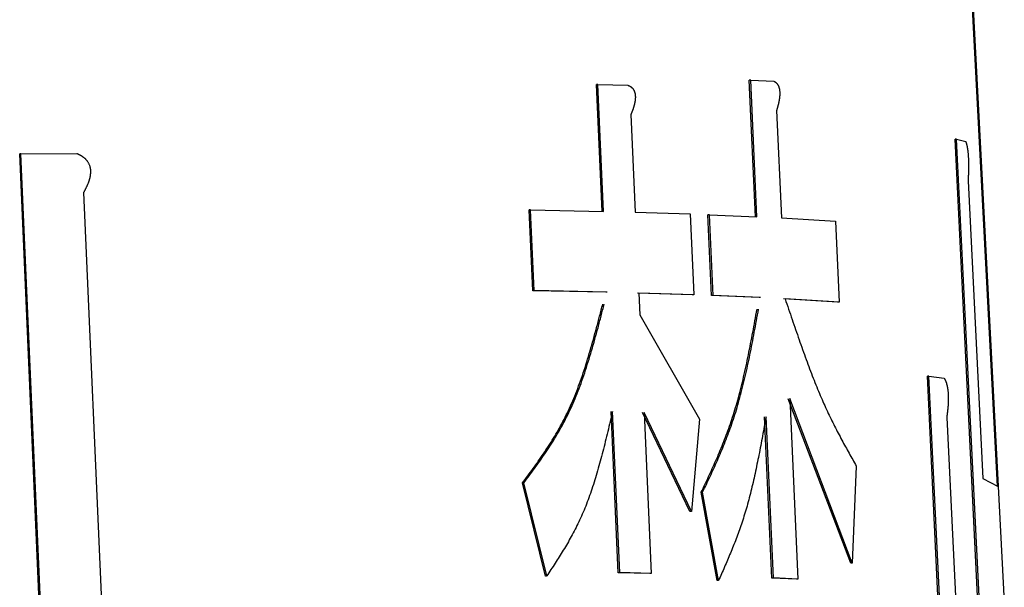
# Model space of a CAD drawing. Units: millimetres. Extents: x 0 to 1066, y -1 to 742.
# Drawn here: x 347 to 353, y 161 to 165 of the extents above; entities that cross this region are included whole.
import ezdxf

# ---------------------------------------------------------------- set-up
doc = ezdxf.new("R2010")
doc.units = ezdxf.units.MM
doc.header["$LTSCALE"] = 0.457889
doc.layers.add('NoLayerName_001', color=7, linetype='Continuous')

msp = doc.modelspace()

# ---------------------------------------------------------------- linework, layer by layer
at = {"layer": 'NoLayerName_001', "color": 7, "linetype": 'Continuous', "lineweight": 50}
msp.add_line((352.7018, 161.6881), (352.4413, 166.6602), dxfattribs=at)
at = {"layer": 'NoLayerName_001', "color": 7, "linetype": 'Continuous', "lineweight": 25}
for p, q in [((350.1842, 164.2181), (350.175, 164.2176)), ((350.2105, 163.4184), (350.175, 164.2176)), ((350.1842, 164.2181), (350.3725, 164.2131)), ((350.2197, 163.4189), (350.1842, 164.2181)), ((351.1456, 164.2459), (351.1361, 164.2453)), ((351.1752, 163.3848), (351.1361, 164.2453)), ((351.1848, 163.3853), (351.1456, 164.2459)), ((351.1456, 164.2459), (351.2917, 164.2385)), ((350.391, 164.0284), (350.4184, 163.4136)), ((351.3081, 164.0537), (351.3389, 163.3775)), ((352.4418, 163.8745), (352.4319, 163.8739)), ((352.7071, 158.312), (352.4319, 163.8739)), ((352.717, 158.3125), (352.4418, 163.8745)), ((352.4418, 163.8745), (352.4993, 163.8583)), ((346.5516, 163.7821), (346.5436, 163.7816)), ((346.7234, 159.6626), (346.5436, 163.7816)), ((346.5516, 163.7821), (346.9035, 163.7835)), ((346.7314, 159.6631), (346.5516, 163.7821)), ((352.5138, 163.6118), (352.6077, 161.7374)), ((346.9462, 163.5377), (347.115, 159.6647)), ((349.7601, 163.4288), (349.7511, 163.4283)), ((349.7735, 162.9194), (349.7511, 163.4283)), ((349.7825, 162.9199), (349.7601, 163.4288)), ((349.7601, 163.4288), (350.2197, 163.4189)), ((350.4184, 163.4136), (350.7644, 163.4026)), ((350.7644, 163.4026), (350.7872, 162.8938)), ((350.8856, 163.3981), (350.8762, 163.3976)), ((350.8991, 162.8887), (350.8762, 163.3976)), ((350.9086, 162.8893), (350.8856, 163.3981)), ((350.8856, 163.3981), (351.1848, 163.3853)), ((351.3389, 163.3775), (351.6784, 163.3567)), ((351.6784, 163.3567), (351.702, 162.8478)), ((349.7825, 162.9199), (349.7735, 162.9194)), ((350.2331, 162.9095), (349.7735, 162.9194)), ((350.2423, 162.91), (349.7825, 162.9199)), ((350.7779, 162.8932), (350.4319, 162.9042)), ((350.7872, 162.8938), (350.4411, 162.9048)), ((350.4411, 162.9048), (350.4472, 162.7682)), ((350.7872, 162.8938), (350.7779, 162.8932)), ((350.9086, 162.8893), (350.8991, 162.8887)), ((351.1984, 162.8759), (350.8991, 162.8887)), ((351.2079, 162.8764), (350.9086, 162.8893)), ((351.6923, 162.8473), (351.3526, 162.8681)), ((351.702, 162.8478), (351.3622, 162.8687)), ((351.702, 162.8478), (351.6923, 162.8473)), ((350.4472, 162.7682), (350.8223, 162.1117)), ((352.2674, 162.3823), (352.2576, 162.3818)), ((352.4509, 158.356), (352.2576, 162.3818)), ((352.4608, 158.3565), (352.2674, 162.3823)), ((352.2674, 162.3823), (352.3635, 162.3682)), ((351.7753, 161.2043), (351.3813, 162.2398)), ((351.7849, 161.2048), (351.3909, 162.2403)), ((351.3909, 162.2403), (351.4428, 161.1031)), ((350.3115, 161.1438), (350.2665, 162.1582)), ((350.3207, 161.1444), (350.2757, 162.1587)), ((350.7625, 161.5298), (350.4653, 162.1529)), ((350.7718, 161.5303), (350.4746, 162.1534)), ((350.4746, 162.1534), (350.5198, 161.1391)), ((350.8223, 162.1117), (350.7718, 161.5303)), ((351.2786, 161.1103), (351.2325, 162.1246)), ((351.2881, 161.1108), (351.242, 162.1251)), ((352.3794, 162.1217), (352.5627, 158.3419)), ((351.8103, 161.8156), (351.7849, 161.2048)), ((352.6077, 161.7374), (352.7044, 161.6867)), ((349.7182, 161.7096), (349.7092, 161.709)), ((349.8527, 161.123), (349.7092, 161.709)), ((349.8617, 161.1235), (349.7182, 161.7096)), ((352.7044, 161.6867), (352.742, 160.9595)), ((350.843, 161.6506), (350.8337, 161.6501)), ((350.9338, 161.0941), (350.8337, 161.6501)), ((350.9432, 161.0946), (350.843, 161.6506)), ((350.7718, 161.5303), (350.7625, 161.5298)), ((351.7849, 161.2048), (351.7753, 161.2043)), ((350.3207, 161.1444), (350.3115, 161.1438)), ((350.5105, 161.1386), (350.3115, 161.1438)), ((350.5198, 161.1391), (350.3207, 161.1444)), ((350.5198, 161.1391), (350.5105, 161.1386)), ((351.2881, 161.1108), (351.2786, 161.1103)), ((351.4333, 161.1026), (351.2786, 161.1103)), ((351.4428, 161.1031), (351.2881, 161.1108)), ((351.4428, 161.1031), (351.4333, 161.1026))]:
    msp.add_line(p, q, dxfattribs=at)
for points in [[(351.2079, 162.8764), (351.2031, 162.8762), (351.1984, 162.8759)], [(349.8617, 161.1235), (349.8572, 161.1232), (349.8527, 161.123)]]:
    msp.add_lwpolyline(points, dxfattribs=at)
for points, knots in [([(350.3725, 164.2131), (350.3732, 164.2128), (350.3746, 164.2122), (350.3767, 164.2113), (350.3787, 164.2104), (350.3808, 164.2094), (350.3828, 164.2084), (350.3849, 164.2073), (350.3869, 164.2061), (350.3889, 164.2049), (350.391, 164.2035), (350.393, 164.2021), (350.395, 164.2005), (350.397, 164.1987), (350.399, 164.1968), (350.4009, 164.1948), (350.4029, 164.1925), (350.4048, 164.1901), (350.4067, 164.1874), (350.4085, 164.1845), (350.4103, 164.1813), (350.412, 164.1777), (350.4136, 164.1739), (350.4151, 164.1697), (350.4164, 164.1651), (350.4175, 164.1602), (350.4183, 164.1551), (350.4189, 164.1498), (350.4193, 164.1444), (350.4194, 164.139), (350.4193, 164.1337), (350.4191, 164.1285), (350.4186, 164.1234), (350.4181, 164.1184), (350.4175, 164.1135), (350.4167, 164.1088), (350.4159, 164.1042), (350.415, 164.0997), (350.414, 164.0954), (350.413, 164.0911), (350.4123, 164.0883), (350.4119, 164.0869)], [0, 0, 0, 0, 0.0022435, 0.0044912, 0.0067472, 0.0090164, 0.011304, 0.013616, 0.0159593, 0.0183417, 0.0207721, 0.0232604, 0.0258177, 0.0284561, 0.0311883, 0.0340284, 0.0369916, 0.0400968, 0.0433653, 0.0468203, 0.0504864, 0.0543902, 0.0585622, 0.063034, 0.067798, 0.0728122, 0.0780341, 0.0834012, 0.0888274, 0.0942249, 0.0995438, 0.1047697, 0.1098874, 0.1148897, 0.1197799, 0.1245608, 0.1292352, 0.1338088, 0.1382885, 0.1426808, 0.146992, 0.146992, 0.146992, 0.146992]), ([(351.2917, 164.2385), (351.2922, 164.2382), (351.2933, 164.2376), (351.2949, 164.2367), (351.2965, 164.2357), (351.2981, 164.2347), (351.2997, 164.2337), (351.3013, 164.2326), (351.3028, 164.2314), (351.3044, 164.2301), (351.306, 164.2287), (351.3076, 164.2272), (351.3091, 164.2256), (351.3107, 164.2238), (351.3122, 164.2219), (351.3138, 164.2198), (351.3153, 164.2176), (351.3168, 164.2151), (351.3183, 164.2124), (351.3197, 164.2094), (351.3211, 164.2062), (351.3225, 164.2027), (351.3237, 164.1988), (351.3249, 164.1945), (351.326, 164.19), (351.3269, 164.1851), (351.3276, 164.1799), (351.3281, 164.1746), (351.3284, 164.1692), (351.3286, 164.1639), (351.3286, 164.1586), (351.3284, 164.1533), (351.3282, 164.1483), (351.3278, 164.1433), (351.3274, 164.1385), (351.3269, 164.1337), (351.3263, 164.1292), (351.3256, 164.1247), (351.325, 164.1203), (351.3242, 164.1161), (351.3237, 164.1133), (351.3234, 164.1119)], [0, 0, 0, 0, 0.0018397, 0.0036851, 0.0055424, 0.0074178, 0.0093183, 0.0112518, 0.0132267, 0.0152526, 0.01734, 0.0195002, 0.0217455, 0.0240889, 0.026544, 0.0291251, 0.0318485, 0.0347351, 0.0378076, 0.04109, 0.0446074, 0.0483882, 0.0524635, 0.0568638, 0.0615791, 0.0665642, 0.0717726, 0.0771355, 0.0825615, 0.0879582, 0.0932718, 0.0984861, 0.1035851, 0.1085612, 0.1134172, 0.1181558, 0.1227799, 0.1272954, 0.131709, 0.1360277, 0.1402578, 0.1402578, 0.1402578, 0.1402578]), ([(350.4119, 164.0869), (350.4115, 164.0855), (350.4108, 164.0828), (350.4096, 164.0788), (350.4084, 164.0749), (350.4072, 164.071), (350.406, 164.0672), (350.4047, 164.0635), (350.4034, 164.0598), (350.4021, 164.0562), (350.4007, 164.0526), (350.3994, 164.0491), (350.398, 164.0456), (350.3966, 164.0421), (350.3952, 164.0387), (350.3938, 164.0352), (350.3924, 164.0318), (350.3915, 164.0295), (350.391, 164.0284)], [0, 0, 0, 0, 0.00423585, 0.00840187, 0.01250323, 0.01654509, 0.02053255, 0.02447061, 0.02836415, 0.03221798, 0.03603678, 0.03982515, 0.0435876, 0.04732858, 0.05105246, 0.05476356, 0.05846617, 0.06216453, 0.06216453, 0.06216453, 0.06216453]), ([(351.3234, 164.1119), (351.3231, 164.1105), (351.3226, 164.1078), (351.3218, 164.1039), (351.3209, 164.0999), (351.32, 164.0961), (351.3191, 164.0923), (351.3181, 164.0886), (351.3172, 164.085), (351.3162, 164.0814), (351.3152, 164.0778), (351.3142, 164.0743), (351.3132, 164.0708), (351.3122, 164.0673), (351.3112, 164.0639), (351.3101, 164.0605), (351.3091, 164.0571), (351.3084, 164.0548), (351.3081, 164.0537)], [0, 0, 0, 0, 0.004148, 0.00821995, 0.01222175, 0.01615889, 0.0200367, 0.02386041, 0.02763522, 0.03136623, 0.0350585, 0.038717, 0.04234668, 0.04595241, 0.04953905, 0.05311139, 0.05667421, 0.06023229, 0.06023229, 0.06023229, 0.06023229]), ([(352.4993, 163.8583), (352.4995, 163.8577), (352.4999, 163.8565), (352.5005, 163.8546), (352.5012, 163.8527), (352.5018, 163.8507), (352.5024, 163.8487), (352.5031, 163.8466), (352.5037, 163.8444), (352.5044, 163.8421), (352.505, 163.8396), (352.5057, 163.8371), (352.5063, 163.8343), (352.5069, 163.8314), (352.5076, 163.8283), (352.5082, 163.825), (352.5089, 163.8214), (352.5095, 163.8176), (352.5102, 163.8136), (352.5108, 163.8092), (352.5115, 163.8046), (352.5121, 163.7996), (352.5127, 163.7943), (352.5133, 163.7886), (352.5139, 163.7825), (352.5144, 163.7761), (352.5149, 163.7695), (352.5153, 163.7627), (352.5157, 163.7558), (352.5161, 163.7489), (352.5163, 163.7421), (352.5166, 163.7354), (352.5167, 163.7289), (352.5168, 163.7226), (352.5169, 163.7164), (352.517, 163.7104), (352.517, 163.7047), (352.517, 163.699), (352.5169, 163.6936), (352.5168, 163.6883), (352.5168, 163.6848), (352.5168, 163.683)], [0, 0, 0, 0, 0.001963, 0.0039412, 0.0059498, 0.008004, 0.0101193, 0.0123111, 0.014595, 0.0169869, 0.0195024, 0.0221577, 0.0249686, 0.0279513, 0.0311219, 0.0344966, 0.0380928, 0.0419306, 0.0460302, 0.050412, 0.0550974, 0.0601107, 0.0654769, 0.0712179, 0.0773157, 0.0837237, 0.0903931, 0.0972477, 0.1041863, 0.1111083, 0.1179422, 0.1246431, 0.1311702, 0.13751, 0.1436632, 0.149631, 0.1554195, 0.1610392, 0.1665004, 0.1718137, 0.1769893, 0.1769893, 0.1769893, 0.1769893]), ([(346.9035, 163.7835), (346.9048, 163.7829), (346.9075, 163.7816), (346.9116, 163.7797), (346.9157, 163.7777), (346.9198, 163.7756), (346.9238, 163.7735), (346.9279, 163.7713), (346.9319, 163.769), (346.9358, 163.7665), (346.9398, 163.7639), (346.9437, 163.761), (346.9475, 163.758), (346.9514, 163.7548), (346.9551, 163.7513), (346.9588, 163.7476), (346.9625, 163.7436), (346.966, 163.7394), (346.9694, 163.7348), (346.9726, 163.73), (346.9756, 163.7248), (346.9785, 163.7193), (346.9811, 163.7135), (346.9834, 163.7074), (346.9853, 163.7009), (346.9869, 163.6942), (346.9881, 163.6873), (346.9888, 163.6803), (346.9892, 163.6732), (346.9892, 163.6662), (346.9889, 163.6592), (346.9883, 163.6523), (346.9874, 163.6455), (346.9863, 163.6389), (346.985, 163.6323), (346.9835, 163.6259), (346.9818, 163.6197), (346.98, 163.6135), (346.978, 163.6075), (346.976, 163.6017), (346.9745, 163.5978), (346.9738, 163.5959)], [0, 0, 0, 0, 0.0045186, 0.0090419, 0.0135749, 0.0181229, 0.0226922, 0.0272898, 0.0319242, 0.036605, 0.0413433, 0.0461519, 0.0510453, 0.0560396, 0.0611522, 0.0663932, 0.0717665, 0.0772779, 0.0829361, 0.0887527, 0.094742, 0.1009198, 0.1072896, 0.113849, 0.1205979, 0.1275046, 0.1345171, 0.141586, 0.1486701, 0.1557261, 0.1627222, 0.169646, 0.1764828, 0.1832262, 0.1898804, 0.1964491, 0.2029339, 0.2093351, 0.2156516, 0.221881, 0.2280268, 0.2280268, 0.2280268, 0.2280268]), ([(352.5168, 163.683), (352.5167, 163.6813), (352.5167, 163.678), (352.5165, 163.6731), (352.5164, 163.6683), (352.5162, 163.6635), (352.5161, 163.6589), (352.5159, 163.6544), (352.5157, 163.6499), (352.5155, 163.6455), (352.5153, 163.6411), (352.5151, 163.6368), (352.5149, 163.6326), (352.5147, 163.6284), (352.5145, 163.6242), (352.5143, 163.62), (352.514, 163.6159), (352.5139, 163.6131), (352.5138, 163.6118)], [0, 0, 0, 0, 0.00504831, 0.00997963, 0.01480406, 0.01953002, 0.02416515, 0.02871705, 0.03319332, 0.03760157, 0.04194937, 0.0462443, 0.05049392, 0.05470581, 0.05888752, 0.0630466, 0.06719058, 0.07132703, 0.07132703, 0.07132703, 0.07132703]), ([(346.9738, 163.5959), (346.973, 163.594), (346.9716, 163.5902), (346.9693, 163.5847), (346.9669, 163.5793), (346.9644, 163.5739), (346.9619, 163.5686), (346.9594, 163.5633), (346.9568, 163.5582), (346.9542, 163.553), (346.9515, 163.5479), (346.9488, 163.5428), (346.9471, 163.5394), (346.9462, 163.5377)], [0, 0, 0, 0, 0.00607144, 0.01207736, 0.01802608, 0.02392541, 0.02978267, 0.03560474, 0.04139812, 0.04716896, 0.05292314, 0.05866633, 0.06440406, 0.06440406, 0.06440406, 0.06440406]), ([(350.2423, 162.91), (350.2422, 162.91), (350.2418, 162.91), (350.2414, 162.91), (350.2409, 162.91), (350.2405, 162.9099), (350.24, 162.9099), (350.2395, 162.9099), (350.2391, 162.9099), (350.2386, 162.9098), (350.2382, 162.9098), (350.2377, 162.9098), (350.2373, 162.9098), (350.2368, 162.9097), (350.2363, 162.9097), (350.2359, 162.9097), (350.2354, 162.9097), (350.235, 162.9096), (350.2345, 162.9096), (350.234, 162.9096), (350.2336, 162.9095), (350.2333, 162.9095), (350.2331, 162.9095)], [0, 0, 0, 0, 0.000460287, 0.000920574, 0.00138086, 0.001841144, 0.002301427, 0.002761707, 0.003221985, 0.003682259, 0.00414253, 0.004602797, 0.005063059, 0.005523317, 0.005983572, 0.006443823, 0.006904072, 0.007364318, 0.007824563, 0.008284806, 0.008745049, 0.00920529, 0.00920529, 0.00920529, 0.00920529]), ([(349.7092, 161.709), (349.7203, 161.7241), (349.7426, 161.7543), (349.7757, 161.7998), (349.8086, 161.8459), (349.8411, 161.893), (349.873, 161.9412), (349.9042, 161.9909), (349.9346, 162.0424), (349.9639, 162.0961), (349.9921, 162.152), (350.0191, 162.2107), (350.0445, 162.2722), (350.0686, 162.3363), (350.0917, 162.4028), (350.1137, 162.4713), (350.1349, 162.5416), (350.1554, 162.6134), (350.1753, 162.6864), (350.1948, 162.7603), (350.2076, 162.8098), (350.214, 162.8347)], [0, 0, 0, 0, 0.056129, 0.112415, 0.169017, 0.226105, 0.283861, 0.342482, 0.402185, 0.463207, 0.525805, 0.59026, 0.656799, 0.725356, 0.795763, 0.867829, 0.941344, 1.016086, 1.09182, 1.168306, 1.245294, 1.245294, 1.245294, 1.245294]), ([(349.7182, 161.7096), (349.7293, 161.7246), (349.7516, 161.7548), (349.7848, 161.8003), (349.8177, 161.8465), (349.8501, 161.8935), (349.8821, 161.9417), (349.9133, 161.9914), (349.9436, 162.0429), (349.973, 162.0966), (350.0012, 162.1525), (350.0281, 162.2112), (350.0536, 162.2727), (350.0778, 162.3368), (350.1008, 162.4033), (350.1228, 162.4718), (350.144, 162.5421), (350.1645, 162.6139), (350.1845, 162.6869), (350.204, 162.7608), (350.2167, 162.8104), (350.2232, 162.8352)], [0, 0, 0, 0, 0.056132, 0.112421, 0.169026, 0.226117, 0.283876, 0.342501, 0.402207, 0.463232, 0.525834, 0.590293, 0.656836, 0.725397, 0.795809, 0.867879, 0.9414, 1.016148, 1.091888, 1.16838, 1.245375, 1.245375, 1.245375, 1.245375]), ([(351.3622, 162.8687), (351.3695, 162.847), (351.3842, 162.8037), (351.4061, 162.7391), (351.4281, 162.6749), (351.4501, 162.6115), (351.4722, 162.549), (351.4943, 162.4878), (351.5164, 162.4281), (351.5386, 162.3701), (351.5608, 162.3141), (351.5831, 162.2602), (351.6056, 162.2087), (351.6281, 162.1594), (351.6508, 162.1121), (351.6734, 162.0665), (351.6962, 162.0224), (351.719, 161.9796), (351.7418, 161.9377), (351.7646, 161.8966), (351.7874, 161.8559), (351.8027, 161.829), (351.8103, 161.8156)], [0, 0, 0, 0, 0.068609, 0.136987, 0.204901, 0.272122, 0.33842, 0.403566, 0.467334, 0.529502, 0.58985, 0.648161, 0.704303, 0.75844, 0.810811, 0.861649, 0.911185, 0.959643, 1.007244, 1.054206, 1.100744, 1.14707, 1.14707, 1.14707, 1.14707]), ([(350.8337, 161.6501), (350.8415, 161.6666), (350.8572, 161.6997), (350.8805, 161.7495), (350.9037, 161.7998), (350.9265, 161.8508), (350.949, 161.9027), (350.9709, 161.9559), (350.9922, 162.0104), (351.0127, 162.0666), (351.0324, 162.1247), (351.0512, 162.1849), (351.0689, 162.2474), (351.0856, 162.3119), (351.1015, 162.3783), (351.1167, 162.4463), (351.1313, 162.5157), (351.1453, 162.5864), (351.1589, 162.6579), (351.1723, 162.7302), (351.1809, 162.7786), (351.1853, 162.8029)], [0, 0, 0, 0, 0.0548, 0.10977, 0.165079, 0.220903, 0.277423, 0.334826, 0.39331, 0.453081, 0.514353, 0.577353, 0.642251, 0.70895, 0.777278, 0.847049, 0.91807, 0.990143, 1.063061, 1.136617, 1.2106, 1.2106, 1.2106, 1.2106]), ([(350.843, 161.6506), (350.8508, 161.6671), (350.8665, 161.7002), (350.8899, 161.75), (350.9131, 161.8003), (350.9359, 161.8513), (350.9584, 161.9032), (350.9803, 161.9564), (351.0016, 162.0109), (351.0222, 162.0671), (351.0419, 162.1252), (351.0606, 162.1854), (351.0783, 162.2479), (351.0951, 162.3124), (351.111, 162.3788), (351.1262, 162.4468), (351.1407, 162.5162), (351.1548, 162.5869), (351.1684, 162.6584), (351.1818, 162.7307), (351.1904, 162.7791), (351.1948, 162.8034)], [0, 0, 0, 0, 0.054801, 0.109771, 0.16508, 0.220905, 0.277425, 0.33483, 0.393315, 0.453086, 0.51436, 0.577361, 0.642261, 0.708963, 0.777293, 0.847068, 0.918093, 0.990169, 1.063092, 1.136652, 1.210639, 1.210639, 1.210639, 1.210639]), ([(352.3635, 162.3682), (352.3639, 162.3676), (352.3646, 162.3664), (352.3656, 162.3645), (352.3667, 162.3626), (352.3678, 162.3607), (352.3688, 162.3587), (352.3699, 162.3566), (352.3709, 162.3544), (352.372, 162.3521), (352.373, 162.3497), (352.3741, 162.3472), (352.3751, 162.3444), (352.3761, 162.3415), (352.3772, 162.3384), (352.3782, 162.3351), (352.3792, 162.3316), (352.3802, 162.3279), (352.3812, 162.3238), (352.3822, 162.3195), (352.3832, 162.3149), (352.3841, 162.3099), (352.385, 162.3046), (352.3858, 162.2989), (352.3866, 162.2928), (352.3873, 162.2865), (352.3879, 162.2799), (352.3884, 162.273), (352.3889, 162.2662), (352.3892, 162.2593), (352.3894, 162.2524), (352.3895, 162.2458), (352.3895, 162.2392), (352.3894, 162.2329), (352.3893, 162.2267), (352.3891, 162.2207), (352.3889, 162.2149), (352.3887, 162.2093), (352.3883, 162.2038), (352.388, 162.1985), (352.3877, 162.195), (352.3876, 162.1932)], [0, 0, 0, 0, 0.0021173, 0.0042483, 0.0064069, 0.008607, 0.0108629, 0.0131891, 0.0156005, 0.0181123, 0.02074, 0.0234993, 0.0264064, 0.0294773, 0.0327286, 0.0361766, 0.0398389, 0.0437356, 0.047887, 0.0523135, 0.0570368, 0.0620812, 0.0674716, 0.0732307, 0.079341, 0.0857567, 0.0924299, 0.0992857, 0.1062243, 0.1131465, 0.1199816, 0.1266855, 0.1332181, 0.139566, 0.1457302, 0.1517117, 0.1575169, 0.1631561, 0.1686398, 0.1739784, 0.179182, 0.179182, 0.179182, 0.179182]), ([(350.2757, 162.1587), (350.2706, 162.1375), (350.2607, 162.0953), (350.2456, 162.0322), (350.2302, 161.9695), (350.2146, 161.9075), (350.1984, 161.8464), (350.1818, 161.7866), (350.1644, 161.7281), (350.1462, 161.6713), (350.1272, 161.6163), (350.1071, 161.5634), (350.0858, 161.5127), (350.0635, 161.4641), (350.0402, 161.4174), (350.0162, 161.3724), (349.9915, 161.3287), (349.9662, 161.2863), (349.9405, 161.2447), (349.9144, 161.2039), (349.8881, 161.1636), (349.8705, 161.1368), (349.8617, 161.1235)], [0, 0, 0, 0, 0.0652, 0.130197, 0.194793, 0.258787, 0.321987, 0.384204, 0.445256, 0.504975, 0.5632, 0.619791, 0.674688, 0.728068, 0.78015, 0.83114, 0.881227, 0.930587, 0.979382, 1.027763, 1.075875, 1.123852, 1.123852, 1.123852, 1.123852]), ([(352.3876, 162.1932), (352.3875, 162.1916), (352.3872, 162.1882), (352.3868, 162.1833), (352.3863, 162.1784), (352.3859, 162.1737), (352.3854, 162.169), (352.3849, 162.1645), (352.3844, 162.16), (352.3839, 162.1556), (352.3833, 162.1512), (352.3828, 162.1469), (352.3822, 162.1426), (352.3817, 162.1384), (352.3811, 162.1342), (352.3805, 162.13), (352.38, 162.1259), (352.3796, 162.1231), (352.3794, 162.1217)], [0, 0, 0, 0, 0.00507895, 0.01004327, 0.01490279, 0.01966579, 0.02433986, 0.02893252, 0.03345129, 0.03790363, 0.04229702, 0.04663888, 0.05093661, 0.05519762, 0.05942926, 0.06363889, 0.06783385, 0.07202149, 0.07202149, 0.07202149, 0.07202149]), ([(351.242, 162.1251), (351.2383, 162.105), (351.231, 162.0647), (351.2199, 162.0045), (351.2086, 161.9446), (351.1971, 161.8853), (351.1853, 161.8267), (351.1731, 161.769), (351.1604, 161.7123), (351.1472, 161.657), (351.1334, 161.603), (351.1189, 161.5506), (351.1035, 161.4999), (351.0875, 161.4508), (351.0708, 161.4031), (351.0536, 161.3567), (351.0359, 161.3114), (351.0178, 161.267), (350.9994, 161.2233), (350.9808, 161.1801), (350.962, 161.1373), (350.9494, 161.1088), (350.9432, 161.0946)], [0, 0, 0, 0, 0.06145, 0.122738, 0.183703, 0.244183, 0.304022, 0.363062, 0.421153, 0.478144, 0.533896, 0.588271, 0.641193, 0.69279, 0.743229, 0.792674, 0.841281, 0.889201, 0.936578, 0.983552, 1.030261, 1.076837, 1.076837, 1.076837, 1.076837]), ([(350.9432, 161.0946), (350.943, 161.0946), (350.9427, 161.0946), (350.9422, 161.0946), (350.9417, 161.0946), (350.9413, 161.0945), (350.9408, 161.0945), (350.9403, 161.0945), (350.9399, 161.0945), (350.9394, 161.0944), (350.9389, 161.0944), (350.9385, 161.0944), (350.938, 161.0944), (350.9375, 161.0943), (350.937, 161.0943), (350.9366, 161.0943), (350.9361, 161.0943), (350.9356, 161.0942), (350.9352, 161.0942), (350.9347, 161.0942), (350.9342, 161.0941), (350.9339, 161.0941), (350.9338, 161.0941)], [0, 0, 0, 0, 0.000470305, 0.00094061, 0.001410915, 0.00188122, 0.002351526, 0.002821831, 0.003292137, 0.003762443, 0.004232749, 0.004703056, 0.005173363, 0.00564367, 0.006113977, 0.006584285, 0.007054593, 0.007524901, 0.00799521, 0.008465518, 0.008935827, 0.009406135, 0.009406135, 0.009406135, 0.009406135])]:
    msp.add_open_spline(points, degree=3, knots=knots, dxfattribs=at)

doc.saveas('drawing.dxf')
